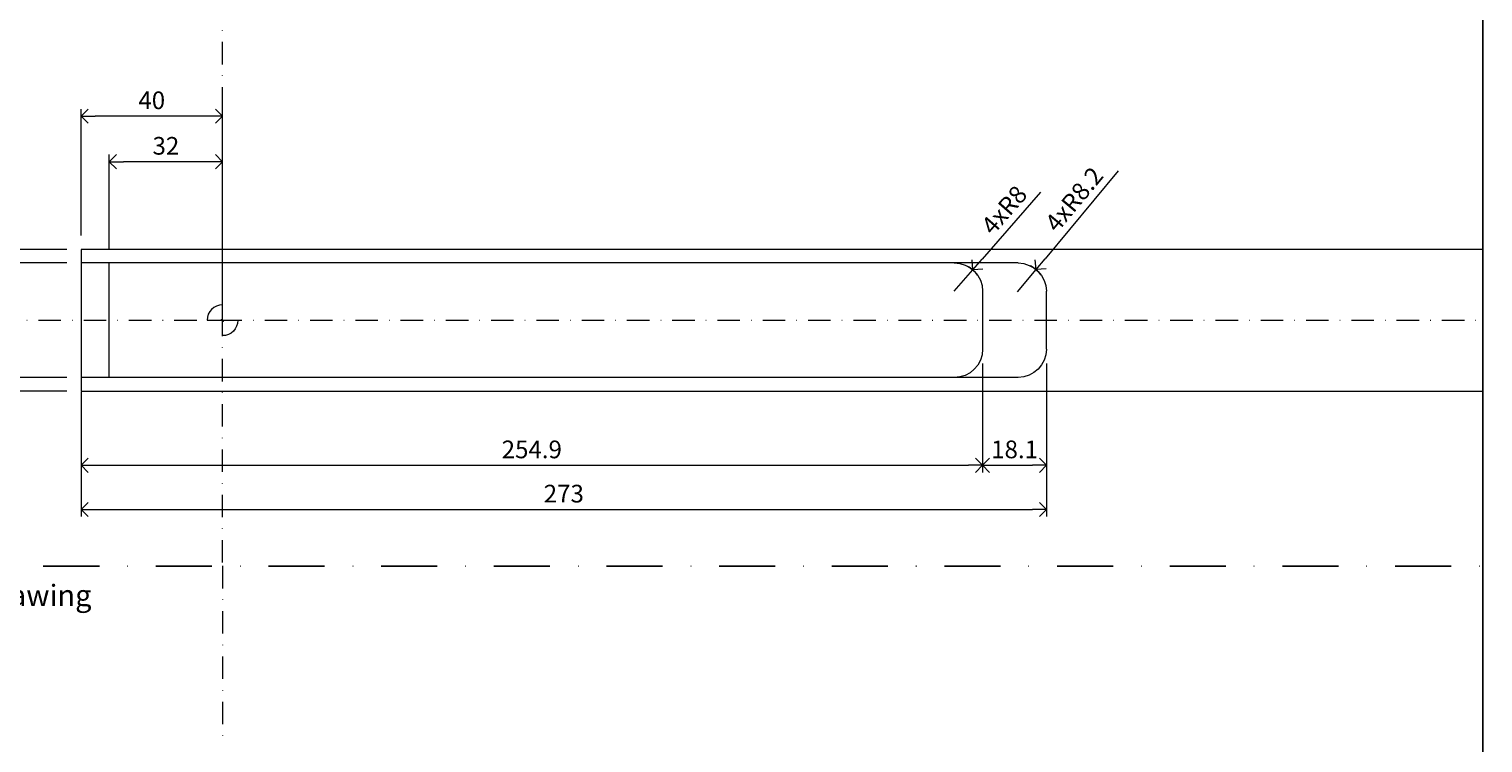
# Model space of a CAD drawing. Units: millimetres. Extents: x 13823 to 19488, y 320 to 1618.
# Drawn here: x 18001 to 18413, y 1093 to 1295 of the extents above; entities that cross this region are included whole.
import ezdxf

# ---------------------------------------------------------------- set-up
doc = ezdxf.new("R2010")
doc.units = ezdxf.units.MM
doc.header["$LTSCALE"] = 0.25
doc.header["$PDMODE"] = 35
doc.header["$PDSIZE"] = -10
doc.linetypes.add('DASHDOTX2', pattern=[50.8, 25.4, -12.7, 0, -12.7])
doc.linetypes.add('DASHED', pattern=[19.05, 12.7, -6.35])
doc.layers.get('0').update_dxf_attribs({"lineweight": 20})
doc.layers.get('Defpoints').update_dxf_attribs({"color": 3})
doc.layers.add('FJ defpoints', color=2, linetype='DASHDOTX2', plot=False)
for name, color, linetype, lineweight in [('FJ hulplijnen', 252, 'Continuous', 20), ('FJ maatvoering', 250, 'Continuous', 18), ('FJ sparingen', 251, 'Continuous', 20)]:
    doc.layers.add(name, color=color, linetype=linetype, lineweight=lineweight)
doc.layers.add('FJ text', color=179, linetype='Continuous')
doc.styles.add('BTS--_HC04_Algemeen$0$BTS--_isocp', font='isocp.shx')
doc.styles.get("Standard").update_dxf_attribs({"font": 'txt', "height": 2.5})
doc.dimstyles.new('Copy of FritsJurgens', dxfattribs={"dimscale": 15, "dimtxt": 2.5, "dimasz": 2, "dimexe": 1, "dimexo": 2, "dimgap": 1, "dimtad": 1, "dimdec": 1, "dimzin": 12, "dimdsep": 46, "dimtxsty": 'Standard', "dimblk": 'OPEN90', "dimcen": -1, "dimclrd": 256, "dimclre": 8, "dimclrt": 7, "dimadec": 1, "dimazin": 3, "dimtfac": 0.5, "dimtdec": 1, "dimtix": 1, "dimtmove": 0, "dimatfit": 3, "dimldrblk": 'OPEN30', "dimfxl": 3, "dimtvp": 78.125, "dimtolj": 1, "dimtzin": 13, "dimlwd": -1, "dimlwe": -1, "dimarcsym": 0})

# ---------------------------------------------------------------- blocks, each defined once
blk = doc.blocks.new('_Open90')
at = {"color": 0, "linetype": 'ByBlock', "lineweight": -2}
for p, q in [((-0.5, 0.5), (0, 0)), ((0, 0), (-1, 0)), ((0, 0), (-0.5, -0.5))]:
    blk.add_line(p, q, dxfattribs=at)
blk = doc.blocks.new('*D502')
at = {"layer": 'Defpoints', "color": 0, "transparency": 16777216}
for p in [(18271.06, 1204.55, 20), (18016.16, 1196.55, 20), (18271.06, 1171.75)]:
    blk.add_point(p, dxfattribs=at)
at = {"layer": 'FJ maatvoering', "color": 8, "transparency": 16777216}
for p, q in [((18271.06, 1200.55), (18271.06, 1169.75)), ((18016.16, 1192.55), (18016.16, 1169.75))]:
    blk.add_line(p, q, dxfattribs=at)
at = {"layer": 'FJ maatvoering', "transparency": 16777216}
blk.add_line((18020.16, 1171.75), (18267.06, 1171.75), dxfattribs=at)
at = {"layer": 'FJ maatvoering', "transparency": 16777216, "xscale": 4, "yscale": 4, "zscale": 4, "rotation": 180}
blk.add_blockref('_Open90', (18016.16, 1171.75), dxfattribs=at)
at = {"layer": 'FJ maatvoering', "transparency": 16777216, "xscale": 4, "yscale": 4, "zscale": 4}
blk.add_blockref('_Open90', (18271.06, 1171.75), dxfattribs=at)
at = {"layer": 'FJ maatvoering', "color": 7, "transparency": 16777216, "insert": (18143.61, 1176.25), "char_height": 5, "attachment_point": 5}
blk.add_mtext('\\A1;254.9', dxfattribs=at)
blk = doc.blocks.new('_Open30')
at = {"color": 0, "linetype": 'ByBlock', "lineweight": -2}
for p, q in [((-1, 0.268), (0, 0)), ((0, 0), (-1, -0.268)), ((0, 0), (-1, 0))]:
    blk.add_line(p, q, dxfattribs=at)
blk = doc.blocks.new('*D503')
at = {"layer": 'Defpoints', "color": 0, "transparency": 16777216}
for p in [(18271.06, 1204.55, 20), (18289.16, 1204.55, 20), (18289.16, 1171.75)]:
    blk.add_point(p, dxfattribs=at)
at = {"layer": 'FJ maatvoering', "color": 8, "transparency": 16777216}
for p, q in [((18271.06, 1200.55), (18271.06, 1169.75)), ((18289.16, 1200.55), (18289.16, 1169.75))]:
    blk.add_line(p, q, dxfattribs=at)
at = {"layer": 'FJ maatvoering', "transparency": 16777216}
blk.add_line((18275.06, 1171.75), (18285.16, 1171.75), dxfattribs=at)
at = {"layer": 'FJ maatvoering', "transparency": 16777216, "xscale": 4, "yscale": 4, "zscale": 4, "rotation": 180}
blk.add_blockref('_Open90', (18271.06, 1171.75), dxfattribs=at)
at = {"layer": 'FJ maatvoering', "transparency": 16777216, "xscale": 4, "yscale": 4, "zscale": 4}
blk.add_blockref('_Open90', (18289.16, 1171.75), dxfattribs=at)
at = {"layer": 'FJ maatvoering', "color": 7, "transparency": 16777216, "insert": (18280.11, 1176.25), "char_height": 5, "attachment_point": 5}
blk.add_mtext('\\A1;18.1', dxfattribs=at)
blk = doc.blocks.new('*D504')
at = {"layer": 'Defpoints', "color": 0, "transparency": 16777216}
for p in [(18289.16, 1204.55, 20), (18016.16, 1192.75, -0.23), (18289.16, 1159.25)]:
    blk.add_point(p, dxfattribs=at)
at = {"layer": 'FJ maatvoering', "color": 8, "transparency": 16777216}
for p, q in [((18289.16, 1200.55), (18289.16, 1157.25)), ((18016.16, 1188.75), (18016.16, 1157.25))]:
    blk.add_line(p, q, dxfattribs=at)
at = {"layer": 'FJ maatvoering', "transparency": 16777216}
blk.add_line((18020.16, 1159.25), (18285.16, 1159.25), dxfattribs=at)
at = {"layer": 'FJ maatvoering', "transparency": 16777216, "xscale": 4, "yscale": 4, "zscale": 4, "rotation": 180}
blk.add_blockref('_Open90', (18016.16, 1159.25), dxfattribs=at)
at = {"layer": 'FJ maatvoering', "transparency": 16777216, "xscale": 4, "yscale": 4, "zscale": 4}
blk.add_blockref('_Open90', (18289.16, 1159.25), dxfattribs=at)
at = {"layer": 'FJ maatvoering', "color": 7, "transparency": 16777216, "insert": (18152.66, 1163.75), "char_height": 5, "attachment_point": 5}
blk.add_mtext('\\A1;273', dxfattribs=at)
blk = doc.blocks.new('*D505')
at = {"layer": 'Defpoints', "color": 0, "transparency": 16777216}
for p in [(17995.22, 1228.95), (18016.16, 1228.95, -0.23), (18016.16, 1196.55, -0.23)]:
    blk.add_point(p, dxfattribs=at)
at = {"layer": 'FJ maatvoering', "color": 8, "transparency": 16777216}
for p, q in [((18012.16, 1228.95), (17993.22, 1228.95)), ((18012.16, 1196.55), (17993.22, 1196.55))]:
    blk.add_line(p, q, dxfattribs=at)
at = {"layer": 'FJ maatvoering', "transparency": 16777216}
blk.add_line((17995.22, 1200.55), (17995.22, 1224.95), dxfattribs=at)
at = {"layer": 'FJ maatvoering', "transparency": 16777216, "xscale": 4, "yscale": 4, "zscale": 4}
for p, rotation in [((17995.22, 1228.95), 90), ((17995.22, 1196.55), 270)]:
    blk.add_blockref('_Open90', p, dxfattribs=dict(at, rotation=rotation))
at = {"layer": 'FJ maatvoering', "color": 7, "transparency": 16777216, "insert": (17990.72, 1212.75), "char_height": 5, "attachment_point": 5, "rotation": 90}
blk.add_mtext('\\A1;32.4', dxfattribs=at)
blk = doc.blocks.new('*D506')
at = {"layer": 'Defpoints', "color": 0, "transparency": 16777216}
for p in [(18268.32, 1226.98), (18263.06, 1220.95)]:
    blk.add_point(p, dxfattribs=at)
at = {"layer": 'FJ maatvoering', "transparency": 16777216}
for p, q in [((18287.48, 1248.94), (18270.95, 1230)), ((18263.06, 1220.95), (18268.32, 1226.98))]:
    blk.add_line(p, q, dxfattribs=at)
at = {"layer": 'FJ maatvoering', "color": 8, "transparency": 16777216}
blk.add_arc((18263.06, 1220.95), 8, 34.5707, 61.3521, dxfattribs=at)
at = {"layer": 'FJ maatvoering', "transparency": 16777216, "xscale": 4, "yscale": 4, "zscale": 4, "rotation": 228.8946659669041}
blk.add_blockref('_Open90', (18268.32, 1226.98), dxfattribs=at)
at = {"layer": 'FJ maatvoering', "color": 7, "transparency": 16777216, "insert": (18277.14, 1243.93), "char_height": 5, "attachment_point": 5, "rotation": 48.8947}
blk.add_mtext('\\A1;4xR8', dxfattribs=at)
blk = doc.blocks.new('*D507')
at = {"layer": 'Defpoints', "color": 0, "transparency": 16777216}
for p in [(18286.2, 1227.06), (18280.95, 1220.75)]:
    blk.add_point(p, dxfattribs=at)
at = {"layer": 'FJ maatvoering', "transparency": 16777216}
for p, q in [((18309.41, 1254.95), (18288.76, 1230.13)), ((18280.95, 1220.75), (18286.2, 1227.06))]:
    blk.add_line(p, q, dxfattribs=at)
at = {"layer": 'FJ maatvoering', "color": 8, "transparency": 16777216}
blk.add_arc((18280.95, 1220.75), 8.21, 36.2784, 63.5207, dxfattribs=at)
at = {"layer": 'FJ maatvoering', "transparency": 16777216, "xscale": 4, "yscale": 4, "zscale": 4, "rotation": 230.2378726271617}
blk.add_blockref('_Open90', (18286.2, 1227.06), dxfattribs=at)
at = {"layer": 'FJ maatvoering', "color": 7, "transparency": 16777216, "insert": (18296.91, 1246.96), "char_height": 5, "attachment_point": 5, "rotation": 50.2379}
blk.add_mtext('\\A1;4xR8.2', dxfattribs=at)
blk = doc.blocks.new('*D508')
at = {"layer": 'Defpoints', "color": 0, "transparency": 16777216}
for p in [(18024.16, 1257.56), (18024.16, 1228.95, 18.94), (18056.17, 1212.75, 20)]:
    blk.add_point(p, dxfattribs=at)
at = {"layer": 'FJ maatvoering', "color": 8, "transparency": 16777216}
for p, q in [((18024.16, 1232.95), (18024.16, 1259.56)), ((18056.17, 1216.75), (18056.17, 1259.56))]:
    blk.add_line(p, q, dxfattribs=at)
at = {"layer": 'FJ maatvoering', "transparency": 16777216}
blk.add_line((18052.17, 1257.56), (18028.16, 1257.56), dxfattribs=at)
at = {"layer": 'FJ maatvoering', "transparency": 16777216, "xscale": 4, "yscale": 4, "zscale": 4, "rotation": 180}
blk.add_blockref('_Open90', (18024.16, 1257.56), dxfattribs=at)
at = {"layer": 'FJ maatvoering', "transparency": 16777216, "xscale": 4, "yscale": 4, "zscale": 4}
blk.add_blockref('_Open90', (18056.17, 1257.56), dxfattribs=at)
at = {"layer": 'FJ maatvoering', "color": 7, "transparency": 16777216, "insert": (18040.16, 1262.06), "char_height": 5, "attachment_point": 5}
blk.add_mtext('\\A1;32', dxfattribs=at)
blk = doc.blocks.new('*D509')
at = {"layer": 'Defpoints', "color": 0, "transparency": 16777216}
for p in [(18016.16, 1270.43), (18016.16, 1232.75, 20), (18056.17, 1212.75, 20)]:
    blk.add_point(p, dxfattribs=at)
at = {"layer": 'FJ maatvoering', "color": 8, "transparency": 16777216}
for p, q in [((18016.16, 1236.75), (18016.16, 1272.43)), ((18056.17, 1216.75), (18056.17, 1272.43))]:
    blk.add_line(p, q, dxfattribs=at)
at = {"layer": 'FJ maatvoering', "transparency": 16777216}
blk.add_line((18052.17, 1270.43), (18020.16, 1270.43), dxfattribs=at)
at = {"layer": 'FJ maatvoering', "transparency": 16777216, "xscale": 4, "yscale": 4, "zscale": 4, "rotation": 180}
blk.add_blockref('_Open90', (18016.16, 1270.43), dxfattribs=at)
at = {"layer": 'FJ maatvoering', "transparency": 16777216, "xscale": 4, "yscale": 4, "zscale": 4}
blk.add_blockref('_Open90', (18056.17, 1270.43), dxfattribs=at)
at = {"layer": 'FJ maatvoering', "color": 7, "transparency": 16777216, "insert": (18036.16, 1274.93), "char_height": 5, "attachment_point": 5}
blk.add_mtext('\\A1;40', dxfattribs=at)
blk = doc.blocks.new('*D512')
at = {"layer": 'Defpoints', "color": 0, "transparency": 16777216}
for p in [(17983.95, 1232.75), (18016.16, 1232.75), (18016.16, 1192.75)]:
    blk.add_point(p, dxfattribs=at)
at = {"layer": 'FJ maatvoering', "color": 8, "transparency": 16777216}
for p, q in [((18012.16, 1232.75), (17981.95, 1232.75)), ((18012.16, 1192.75), (17981.95, 1192.75))]:
    blk.add_line(p, q, dxfattribs=at)
at = {"layer": 'FJ maatvoering', "transparency": 16777216}
blk.add_line((17983.95, 1196.75), (17983.95, 1228.75), dxfattribs=at)
at = {"layer": 'FJ maatvoering', "transparency": 16777216, "xscale": 4, "yscale": 4, "zscale": 4}
for p, rotation in [((17983.95, 1232.75), 90), ((17983.95, 1192.75), 270)]:
    blk.add_blockref('_Open90', p, dxfattribs=dict(at, rotation=rotation))
at = {"layer": 'FJ maatvoering', "color": 7, "transparency": 16777216, "insert": (17979.45, 1212.75), "char_height": 5, "attachment_point": 5, "rotation": 90}
blk.add_mtext('\\A1;{\\fArial|b0|i0|c0|p34;≥}40', dxfattribs=at)

msp = doc.modelspace()

# ---------------------------------------------------------------- linework, layer by layer
at = {"layer": 'Defpoints'}
msp.add_lwpolyline([(17152.518, 1593.212), (18412.518, 1593.212), (18412.518, 593.255), (17152.518, 593.255)], close=True, dxfattribs=at)
at = {"layer": 'FJ defpoints', "color": 2, "linetype": 'DASHED', "lineweight": 9}
msp.add_line((18412.518, 1618.212), (18412.518, 319.589), dxfattribs=at)
at = {"layer": 'FJ defpoints', "linetype": 'DASHDOTX2', "ltscale": 2.5}
msp.add_lwpolyline([(17782.518, 1143.286), (18412.518, 1143.286), (18412.518, 1593.212), (17782.518, 1593.212)], close=True, dxfattribs=at)
at = {"layer": 'FJ hulplijnen', "linetype": 'DASHDOTX2'}
for p, q in [((18056.163, 1144.285, -19.774), (18056.163, 1593.172, -19.774)), ((17965.722, 1212.754, -40), (18412.518, 1212.754)), ((18056.163, 1143.332, -20.226), (18056.163, 1093.299, -20.226))]:
    msp.add_line(p, q, dxfattribs=at)
at = {"layer": 'FJ hulplijnen', "linetype": 'Continuous', "lineweight": 18, "extrusion": (0, 0, -1)}
for p, q in [((18056.159, 1213.097, -20), (18056.159, 1217.104, -20)), ((18051.809, 1212.754, -20), (18055.816, 1212.754, -20)), ((18056.159, 1212.754, -20.05), (18056.159, 1212.754, -20)), ((18056.159, 1212.754, -20.05), (18056.502, 1212.754, -20.05)), ((18056.159, 1212.754, -20), (18056.502, 1212.754, -20)), ((18056.502, 1212.754, -20), (18060.509, 1212.754, -20)), ((18056.502, 1212.754, -20.05), (18056.502, 1212.754, -20)), ((18056.502, 1212.754, -20.05), (18060.509, 1212.754, -20.05)), ((18056.502, 1212.754, -20), (18060.509, 1212.754, -20)), ((18060.509, 1212.754, -20.05), (18060.509, 1212.754, -20)), ((18056.159, 1208.404, -20), (18056.159, 1212.411, -20))]:
    msp.add_line(p, q, dxfattribs=at)
at = {"layer": 'FJ hulplijnen', "color": 155}
msp.add_lwpolyline([(18412.518, 1232.754), (18016.159, 1232.754), (18016.159, 1192.754), (18412.518, 1192.754)], dxfattribs=at)
at = {"layer": 'FJ hulplijnen', "linetype": 'Continuous', "lineweight": 18}
for radius, start, end in [(4.35, 90, 180), (0.343, 270, 0)]:
    msp.add_arc((18056.159, 1212.754, -20), radius, start, end, dxfattribs=at)
at = {"layer": 'FJ hulplijnen', "linetype": 'Continuous', "lineweight": 18, "extrusion": (0, 0, -1)}
for radius, start, end in [(0.343, 0, 90), (4.35, 180, 270)]:
    msp.add_arc((-18056.159, 1212.754, 20), radius, start, end, dxfattribs=at)
at = {"layer": 'FJ sparingen', "lineweight": 13, "ltscale": 0.5, "extrusion": (0, 0, -1)}
for p, q in [((18281.159, 1228.954, -20), (18016.159, 1228.954, -20)), ((18271.059, 1220.954, -20), (18271.059, 1204.554, -20)), ((18289.159, 1204.554, -20), (18289.159, 1220.954, -20)), ((18281.159, 1196.554, -20), (18016.159, 1196.554, -20))]:
    msp.add_line(p, q, dxfattribs=at)
at = {"layer": 'FJ sparingen', "lineweight": 13, "ltscale": 0.5}
msp.add_line((18024.159, 1196.554, -20), (18024.159, 1228.954, -21.06), dxfattribs=at)
at = {"layer": 'FJ sparingen', "lineweight": 13, "ltscale": 0.5, "extrusion": (0, 0, -1)}
for centre, radius, start, end in [((-18263.059, 1220.954, 20), 8, 90, 180), ((-18280.953, 1220.748, 20), 8.209, 91.43977, 178.56023), ((-18263.059, 1204.554, 20), 8, 180, 270), ((-18280.953, 1204.76, 20), 8.209, 181.43977, 268.56023)]:
    msp.add_arc(centre, radius, start, end, dxfattribs=at)

# ---------------------------------------------------------------- texts
at = {"layer": 'FJ text', "insert": (17784.286, 1138.005), "char_height": 6, "width": 263.54796, "attachment_point": 1, "style": 'BTS--_HC04_Algemeen$0$BTS--_isocp'}
msp.add_mtext('System M+ / BP.M+.40.x.X.XX / Freestekening / Milling drawing', dxfattribs=at)

# ---------------------------------------------------------------- dimensions: what is measured, and where the dimension line sits
at = {"layer": 'FJ maatvoering'}
dim = msp.add_linear_dim(base=(18016.159, 1270.433, -40), p1=(18056.167, 1212.754, -20), p2=(18016.159, 1232.754, -20), dimstyle='Copy of FritsJurgens', override={"dimscale": 0}, dxfattribs=at)
dim.commit()
dim.dimension.update_dxf_attribs({"geometry": '*D509', "text_midpoint": (18036.163, 1270.433, -40), "dimtype": 160})
for base, p1, p2, picture, middle in [((18024.159, 1257.559, -40), (18056.167, 1212.754, -20), (18024.159, 1228.954, -21.06), '*D508', (18040.163, 1262.059, -40)), ((18271.059, 1171.754, -40), (18016.159, 1196.554, -20), (18271.059, 1204.554, -20), '*D502', (18143.609, 1176.254, -40)), ((18289.159, 1159.254, -40), (18016.159, 1192.754, -40.226), (18289.159, 1204.554, -20), '*D504', (18152.659, 1163.754, -40)), ((18289.159, 1171.754, -40), (18271.059, 1204.554, -20), (18289.159, 1204.554, -20), '*D503', (18280.109, 1176.254, -40))]:
    dim = msp.add_linear_dim(base=base, p1=p1, p2=p2, dimstyle='Copy of FritsJurgens', override={"dimscale": 0}, dxfattribs=at)
    dim.commit()
    dim.dimension.update_dxf_attribs({"geometry": picture, "text_midpoint": middle})
for center, mpoint, picture, middle in [((18280.953, 1220.748, -20), (18286.203, 1227.058, -20), '*D507', (18296.907, 1246.957, -20)), ((18263.059, 1220.954, -20), (18268.319, 1226.982, -20), '*D506', (18277.138, 1243.934, -20))]:
    dim = msp.add_radius_dim(center=center, mpoint=mpoint, text='4x<>', dimstyle='Copy of FritsJurgens', override={"dimscale": 0}, dxfattribs=at)
    dim.commit()
    dim.dimension.update_dxf_attribs({"geometry": picture, "text_midpoint": middle})
dim = msp.add_linear_dim(base=(17983.95, 1232.754, -20), p1=(18016.159, 1192.754, -20), p2=(18016.159, 1232.754, -20), angle=90, text='{\\fArial|b0|i0|c0|p34;≥}<>', dimstyle='Copy of FritsJurgens', dxfattribs=at)
dim.commit()
dim.dimension.update_dxf_attribs({"geometry": '*D512', "text_midpoint": (17979.45, 1212.754, -20)})
dim = msp.add_linear_dim(base=(17995.221, 1228.954, -40), p1=(18016.159, 1196.554, -40.226), p2=(18016.159, 1228.954, -40.226), angle=90, dimstyle='Copy of FritsJurgens', override={"dimscale": 0}, dxfattribs=at)
dim.commit()
dim.dimension.update_dxf_attribs({"geometry": '*D505', "text_midpoint": (17990.721, 1212.754, -40)})

doc.saveas('drawing.dxf')
